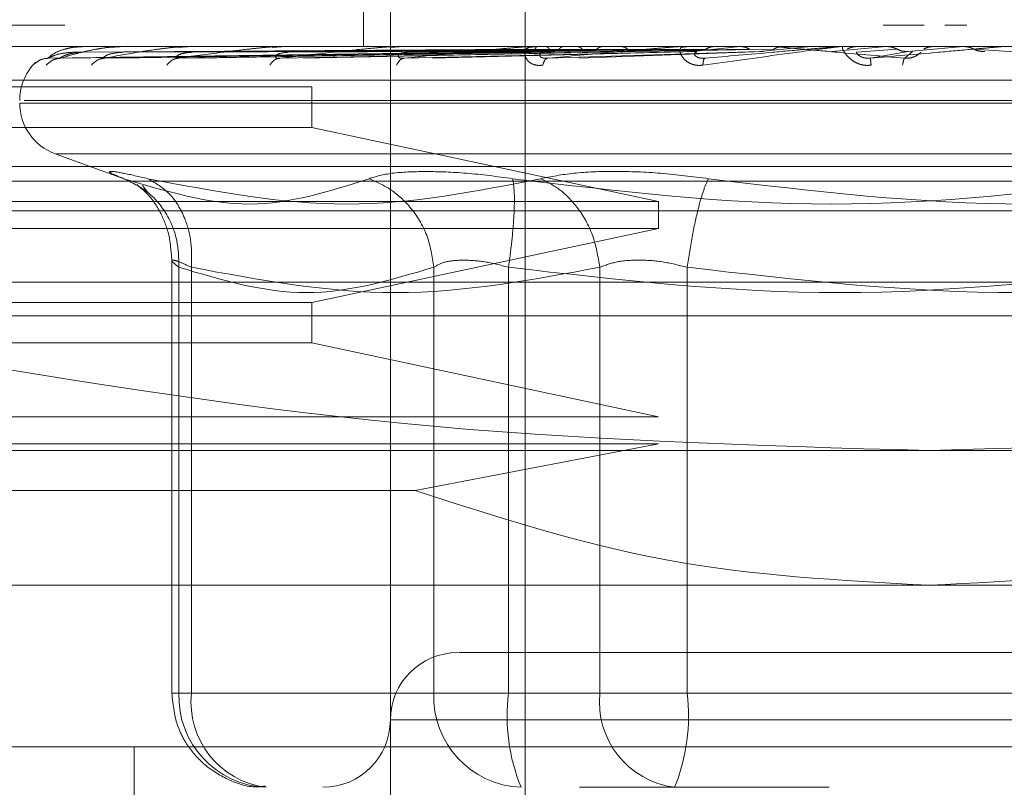
# Model space of a CAD drawing. Units: inches. Extents: x 0 to 23.4, y 0 to 16.5.
# Drawn here: x 7.3 to 7.3, y 2.3 to 2.3 of the extents above; entities that cross this region are included whole.
import ezdxf

# ---------------------------------------------------------------- set-up
doc = ezdxf.new("R2010")
doc.units = ezdxf.units.IN
doc.header["$MEASUREMENT"] = 0
doc.linetypes.add('HIDDEN', pattern=[0.07500000000000001, 0.05, -0.025])

msp = doc.modelspace()

# ---------------------------------------------------------------- linework, layer by layer
at = {"color": 7, "linetype": 'HIDDEN', "lineweight": 0}
for p, q in [((7.3201848419, 2.2992020908), (7.3201848419, 2.3516955291)), ((7.3193099512, 2.3407593961), (7.3193099512, 2.3341977163)), ((7.3245592951, 2.3382023972), (7.3245592951, 2.3339708722)), ((7.4485312986, 2.3348933418), (7.2263090763, 2.3348933418)), ((7.2263090763, 2.3348933418), (7.3096255972, 2.3348933418)), ((7.3361822307, 2.3348933418), (7.3375093633, 2.3348933418)), ((7.3381788138, 2.3348933418), (7.3388915898, 2.3348933418)), ((7.3026870291, 2.3341977163), (7.3726782802, 2.3341977163)), ((7.310180568, 2.3341852792), (7.3098538354, 2.3341688226)), ((7.3101459206, 2.3341952194), (7.310609878, 2.3341952194)), ((7.3114161479, 2.3341852792), (7.311083549, 2.3341688226)), ((7.3113345899, 2.3341952194), (7.3127730795, 2.3341952194)), ((7.3136010677, 2.3341852792), (7.3132746235, 2.3341688226)), ((7.313475547, 2.3341952194), (7.3158089084, 2.3341952194)), ((7.3166563588, 2.3341852792), (7.3163478679, 2.3341688226)), ((7.316491412, 2.3341952194), (7.3196076418, 2.3341952194)), ((7.3186418905, 2.3341977163), (7.3186936049, 2.3341977163)), ((7.3204715951, 2.3341852792), (7.3201922071, 2.3341688226)), ((7.3202731837, 2.3341952194), (7.3240319836, 2.3341952194)), ((7.3249088839, 2.3341852792), (7.3246686967, 2.3341688226)), ((7.324684179, 2.3341952194), (7.3315283404, 2.3341952194)), ((7.3274444904, 2.3341952194), (7.3276613161, 2.3341952194)), ((7.3289220265, 2.3341952194), (7.3276420856, 2.3341952194)), ((7.3295649732, 2.3341952194), (7.3338331329, 2.3341952194)), ((7.32980785, 2.3341852792), (7.3296155445, 2.3341688226)), ((7.3300148602, 2.3340396549), (7.3315283404, 2.3341952194)), ((7.3321687753, 2.3340396549), (7.3338331329, 2.3341952194)), ((7.3345219765, 2.3340396549), (7.3362770571, 2.3341952194)), ((7.3347391614, 2.3341952194), (7.3362770571, 2.3341952194)), ((7.3369894128, 2.3340396549), (7.3387717833, 2.3341952194)), ((7.3378416088, 2.3341952194), (7.3379872401, 2.3341952194)), ((7.3400197352, 2.3341952194), (7.3387717833, 2.3341952194)), ((7.324560428, 2.3340396549), (7.3090751854, 2.3338177524)), ((7.3247845169, 2.3340396549), (7.3094865084, 2.3338177524)), ((7.3248106106, 2.3340396549), (7.3096978109, 2.3338177524)), ((7.3099223129, 2.3340125833), (7.324566456, 2.3341174187)), ((7.3102268326, 2.3340125833), (7.3247202493, 2.3341174187)), ((7.3106211243, 2.3340125833), (7.3248867162, 2.3341174187)), ((7.3254747781, 2.3340396549), (7.3109169136, 2.3338177524)), ((7.3255260224, 2.3340396549), (7.3113318816, 2.3338177524)), ((7.3115236773, 2.3340125833), (7.3253425377, 2.3341174187)), ((7.3122980098, 2.3340125833), (7.3256694551, 2.3341174187)), ((7.313176887, 2.3337930645), (7.3132513722, 2.3338184628)), ((7.3266062638, 2.3340396549), (7.3133147024, 2.3338177524)), ((7.3137659756, 2.3340125833), (7.3264108301, 2.3341174187)), ((7.3266808065, 2.3340396549), (7.3139183378, 2.3338177524)), ((7.3148923626, 2.3340125833), (7.3268863823, 2.3341174187)), ((7.3164851526, 2.3337962526), (7.3165123395, 2.3338183431)), ((7.328138079, 2.3340396549), (7.3165932125, 2.3338177524)), ((7.316872685, 2.3340125833), (7.3278865156, 2.3341174187)), ((7.3282332261, 2.3340396549), (7.3173636984, 2.3338177524)), ((7.3183104159, 2.3340125833), (7.3284935148, 2.3341174187)), ((7.3300148602, 2.3340396549), (7.32063395, 2.3338177524)), ((7.3207315208, 2.3340125833), (7.3297162591, 2.3341174187)), ((7.3301271727, 2.3340396549), (7.3215434389, 2.3338177524)), ((7.3224286324, 2.3340125833), (7.3304327669, 2.3341174187)), ((7.3245592951, 2.2904531844), (7.3245592951, 2.3339708722)), ((7.3252395317, 2.3337998854), (7.3251870595, 2.3338179172)), ((7.3252030149, 2.3340125833), (7.3318339288, 2.3341174187)), ((7.3321687753, 2.3340396549), (7.3252908721, 2.3338177524)), ((7.3322941941, 2.3340396549), (7.3263064928, 2.3338177524)), ((7.327098169, 2.3340125833), (7.3326340487, 2.3341174187)), ((7.3303719638, 2.3338011648), (7.3302903372, 2.3338173827)), ((7.3353212296, 2.3340125833), (7.3366192547, 2.3341174187)), ((7.3369894128, 2.3340396549), (7.3357638296, 2.3338177524)), ((7.3371271351, 2.3340396549), (7.3368790833, 2.3338177524)), ((7.3406022516, 2.3340125833), (7.3391139567, 2.3341174187)), ((7.3205544301, 2.3337983333), (7.3205439553, 2.3338119778)), ((7.2939381227, 2.333104103), (7.3814271866, 2.333104103)), ((7.2939381227, 2.3328853803), (7.3176363918, 2.3328853803)), ((7.3176363918, 2.3315730444), (7.3176363918, 2.3328853803)), ((7.3670631444, 2.3323608091), (7.3081591181, 2.3323608091)), ((7.3083021649, 2.332447935), (7.3672061912, 2.332447935)), ((7.3176363918, 2.3315730444), (7.2939381227, 2.3315730444)), ((7.3176363918, 2.3315730444), (7.3288901125, 2.3291670951)), ((7.3093064164, 2.3307165525), (7.3117462657, 2.32982852)), ((7.366020081, 2.3307165525), (7.3093452283, 2.3307165525)), ((7.5796539127, 2.330302267), (3.8581316905, 2.330302267)), ((7.2906572828, 2.3298232631), (7.3847080265, 2.3298232631)), ((7.3121432827, 2.3296899209), (7.3123150695, 2.3294590235)), ((7.2939381227, 2.3291670951), (7.3288901125, 2.3291670951)), ((7.3288901125, 2.3282922045), (7.3288901125, 2.3291670951)), ((3.8703150238, 2.3288578226), (7.5674705794, 2.3288578226)), ((7.3288901125, 2.3282922045), (7.2939381227, 2.3282922045)), ((7.3288901125, 2.3282922045), (7.3176363918, 2.3258862552)), ((7.313091871, 2.3272804665), (7.313091871, 2.313200341)), ((7.313322667, 2.313200341), (7.313322667, 2.3270286223)), ((7.3137283096, 2.313200341), (7.3137283096, 2.3270286223)), ((7.321595196, 2.313200341), (7.321595196, 2.3270286223)), ((7.3240208747, 2.313200341), (7.3240208747, 2.3270286223)), ((7.3269844469, 2.3270286223), (7.3269844469, 2.313200341)), ((7.3298157682, 2.3270286223), (7.3298157682, 2.313200341)), ((7.2939381227, 2.3265424232), (7.3376826546, 2.3265424232)), ((7.3376826546, 2.3265424232), (7.3814271866, 2.3265424232)), ((7.2939381227, 2.3258862552), (7.3176363918, 2.3258862552)), ((7.3176363918, 2.3245739193), (7.3176363918, 2.3258862552)), ((7.3814271866, 2.3254488099), (7.2939381227, 2.3254488099)), ((7.3176363918, 2.3245739193), (7.2939381227, 2.3245739193)), ((7.3176363918, 2.3245739193), (7.3288901125, 2.32216797)), ((7.2939381227, 2.32216797), (7.3288901125, 2.32216797)), ((7.2865394221, 2.3210743567), (7.3376826546, 2.3210743567)), ((7.3288901125, 2.3212930794), (7.2939381227, 2.3212930794)), ((7.3288901125, 2.3212930794), (7.3209854906, 2.3197782224)), ((7.3376826546, 2.3210743567), (7.3888258871, 2.3210743567)), ((7.2939381227, 2.3197782224), (7.3209854906, 2.3197782224)), ((7.2939381227, 2.3166999035), (7.3376826546, 2.3166999035)), ((7.3376826546, 2.3166999035), (7.3814271866, 2.3166999035)), ((7.3137283096, 2.313200341), (7.3130918769, 2.313200341)), ((7.321595196, 2.313200341), (7.313322667, 2.313200341)), ((7.3137283096, 2.313200341), (7.3269844469, 2.313200341)), ((7.3225576553, 2.313200341), (7.321595196, 2.313200341)), ((7.3240208747, 2.313200341), (7.3225576553, 2.313200341)), ((7.3455495411, 2.313200341), (7.3240208747, 2.313200341)), ((7.3269844469, 2.313200341), (7.3298157682, 2.313200341)), ((7.3298157682, 2.313200341), (7.3513444346, 2.313200341)), ((7.3550262565, 2.3123254503), (7.3201872929, 2.3123254503)), ((7.3031244744, 2.3114505597), (7.3376826546, 2.3114505597)), ((7.3118733808, 2.3114505597), (7.3118733808, 2.2904531844)), ((7.3376826546, 2.3114505597), (7.3722408349, 2.3114505597))]:
    msp.add_line(p, q, dxfattribs=at)
for centre, radius, start, end in [((7.3099484649, 2.3341933182), 4.4610638621e-06, 25.2246380889, 80.3608147001), ((7.3101538161, 2.3341840051), 1.3714912527e-05, 91.3354130644, 125.1477891952), ((7.3113528786, 2.3341294935), 6.82228879938e-05, 90.1024449642, 105.5495474419), ((7.3135037143, 2.334037593), 0.0001601233137011, 90.0238070494, 100.1316365622), ((7.31652847, 2.3339214696), 0.0002762467044658, 90.0080227997, 97.7093729354), ((7.3203178052, 2.3337977596), 0.0003999566665088, 90.00310177, 96.405595152), ((7.3247347582, 2.3336841863), 0.0005135299916503, 90.0011861711, 95.6524006487), ((7.3296196864, 2.3335970206), 0.0006006956945137, 90.0003645166, 95.2259229071), ((7.3347960349, 2.3335487502), 0.0006489660558732, 90.0000421386, 95.0276850058), ((7.3379300541, 2.3335416129), 0.0006561033977977, 84.9997537715, 89.9999996295), ((7.3400767166, 2.3335462906), 0.0006514256636448, 90.0000275888, 95.0181783538), ((7.3099048769, 2.332447935), 0.0017497812773408, 140.0450992042, 180), ((7.3099048769, 2.332447935), 0.0017497812773411, 134.9207372175, 140.0450992042), ((7.3099048769, 2.3323608091), 0.0017497812773409, 180, 250), ((7.3223720685, 2.3123254503), 0.0021872265966758, 90, 180), ((7.3162740896, 2.3130892918), 0.0029535109957283, 177.8452264155, 267.6694861293), ((7.316513954, 2.3129151915), 0.0028002009057572, 174.1553364512, 262.6141915287), ((7.3245466186, 2.3130892918), 0.0029535109957284, 177.8452264155, 267.6694861293), ((7.3301039396, 2.3124482457), 0.0061293821321631, 172.9518574323, 202.1403581027), ((7.3297700914, 2.3129151915), 0.0028002009057579, 174.1553364512, 262.6141915287), ((7.3237327033, 2.3124482457), 0.0061293821321707, 337.8596418973, 7.0481425677), ((7.3179976153, 2.3123254503), 0.0021872265966758, 270, 0)]:
    msp.add_arc(centre, radius, start, end, dxfattribs=at)
for points, knots in [([(7.309075185432477, 2.333817752440823), (7.309140744675551, 2.333882444202445), (7.309239084440233, 2.33397948273304), (7.309538020809769, 2.334092619535437), (7.309766559771604, 2.334150364429108), (7.309920327469126, 2.334179309652417), (7.310044748120475, 2.334191601226935), (7.31010508803188, 2.334194733375214), (7.310132816147189, 2.334195063406009), (7.310145920611209, 2.334195219380427)], [0, 0, 0, 0, 0.4993964359863457, 0.7491015102648505, 0.8740772847327136, 0.956254424061846, 0.9815316571685141, 0.9912717567917102, 1, 1, 1, 1]), ([(7.30948650842945, 2.333817752440823), (7.309690407075099, 2.333882444202445), (7.309996257842924, 2.33397948273304), (7.310529139062557, 2.334092619535437), (7.310873789139258, 2.334150364429107), (7.311084058397431, 2.334179309652418), (7.311229908552771, 2.334191601226934), (7.311294467404416, 2.334194733375215), (7.311321713356347, 2.334195063406009), (7.311334589947229, 2.334195219380427)], [0, 0, 0, 0, 0.4993964359863858, 0.7491015102649345, 0.8740772847327947, 0.956254424061996, 0.9815316571686709, 0.9912717567917932, 1, 1, 1, 1]), ([(7.31091691361455, 2.333817752440823), (7.311251782234465, 2.333882444202445), (7.311754089761799, 2.33397948273304), (7.312501656115843, 2.334092619535437), (7.312949960755661, 2.334150364429107), (7.313209131895644, 2.334179309652418), (7.313371140150352, 2.334191601226934), (7.313437584617132, 2.334194733375214), (7.313463363665994, 2.334195063406009), (7.313475546990192, 2.334195219380427)], [0, 0, 0, 0, 0.4993964359863879, 0.7491015102649177, 0.8740772847328151, 0.9562544240620386, 0.9815316571686536, 0.991271756791848, 1, 1, 1, 1]), ([(7.3133147024175, 2.333817752440823), (7.313768437987269, 2.333882444202445), (7.314449047571324, 2.33397948273304), (7.315384280063977, 2.334092619535438), (7.315920036369186, 2.334150364429108), (7.316218742270713, 2.334179309652418), (7.316391053224355, 2.334191601226934), (7.316456981830121, 2.334194733375215), (7.316480362253921, 2.334195063406009), (7.316491411974358, 2.334195219380427)], [0, 0, 0, 0, 0.4993964359863641, 0.7491015102648901, 0.8740772847327432, 0.9562544240619547, 0.9815316571686077, 0.9912717567918088, 1, 1, 1, 1]), ([(7.316593212503588, 2.333817752440823), (7.317149415837521, 2.333882444202445), (7.317983728474617, 2.33397948273304), (7.31907282536687, 2.334092619535436), (7.319676669708701, 2.334150364429108), (7.320004114362217, 2.334179309652417), (7.320180500247982, 2.334191601226935), (7.320243530161146, 2.334194733375214), (7.320263666930449, 2.334195063406009), (7.320273183681438, 2.334195219380428)], [0, 0, 0, 0, 0.4993964359863656, 0.7491015102649117, 0.8740772847327573, 0.9562544240619976, 0.9815316571686634, 0.9912717567918151, 1, 1, 1, 1]), ([(7.320633949976225, 2.333817752440823), (7.321272518436661, 2.333882444202445), (7.322230379894313, 2.33397948273304), (7.323433978386868, 2.334092619535437), (7.324084086257502, 2.334150364429108), (7.324428434960088, 2.334179309652417), (7.32460252073249, 2.334191601226935), (7.324660373887766, 2.334194733375214), (7.324676539207265, 2.334195063406009), (7.32468417902863, 2.334195219380428)], [0, 0, 0, 0, 0.4993964359863527, 0.7491015102648797, 0.8740772847327758, 0.956254424061997, 0.9815316571686677, 0.9912717567918023, 1, 1, 1, 1]), ([(7.325131695610961, 2.333593769194322), (7.325091712751334, 2.333589645885489), (7.325012553085676, 2.333581482393638), (7.324863221150092, 2.333597801307067), (7.324712443274422, 2.333664966924706), (7.32459579561794, 2.333787477559178), (7.324534231679002, 2.333956949943273), (7.324576100510938, 2.334149533231491), (7.324721081282932, 2.334181077842084), (7.324797552543576, 2.33419771629769)], [0, 0, 0, 0, 0.0622261043647701, 0.1231977317919764, 0.250481167092328, 0.3695866805208408, 0.5010903155126194, 0.7368461210712223, 0.9999999999999999, 0.9999999999999999, 0.9999999999999999, 0.9999999999999999]), ([(7.324886716265703, 2.334117418754948), (7.324897041526147, 2.334139916082849), (7.3249177025107, 2.334184933537544), (7.32494276283376, 2.334193352730132), (7.324955299341134, 2.334197564458357)], [0, 0, 0, 0, 0.4997467771902873, 1, 1, 1, 1]), ([(7.325342537651628, 2.334117418754948), (7.325326083802388, 2.334139916082848), (7.325293159429486, 2.334184933537566), (7.325259073094549, 2.334193352730138), (7.325242021295632, 2.334197564458357)], [0, 0, 0, 0, 0.4997467769267637, 1, 1, 1, 1]), ([(7.325290872055112, 2.333817752440823), (7.325988726114116, 2.333882444202445), (7.327035516783562, 2.33397948273304), (7.328310115690952, 2.334092619535436), (7.328982990498107, 2.334150364429108), (7.329331797590454, 2.334179309652417), (7.329497291336105, 2.334191601226935), (7.329547876769729, 2.334194733375214), (7.329559486382658, 2.334195063406009), (7.329564973151349, 2.334195219380428)], [0, 0, 0, 0, 0.4993964359863556, 0.7491015102648629, 0.8740772847327362, 0.9562544240619769, 0.9815316571686281, 0.9912717567917702, 1, 1, 1, 1]), ([(7.325669455119517, 2.334117418754948), (7.325688394046495, 2.334139916082858), (7.325726291093251, 2.334184933537577), (7.325770210241606, 2.334193352730143), (7.325792180937115, 2.334197564458357)], [0, 0, 0, 0, 0.499746777132088, 1, 1, 1, 1]), ([(7.326410830026781, 2.334117418754948), (7.32638621382324, 2.334139916082858), (7.326336956469964, 2.334184933537593), (7.326284675989596, 2.334193352730147), (7.326258522510789, 2.334197564458357)], [0, 0, 0, 0, 0.4997467769450781, 1, 1, 1, 1]), ([(7.326886382303821, 2.334117418754948), (7.326913250395164, 2.334139916082848), (7.326967013806116, 2.334184933537559), (7.327028204427309, 2.334193352730136), (7.327058815232779, 2.334197564458357)], [0, 0, 0, 0, 0.4997467770016886, 1, 1, 1, 1]), ([(7.327886515511643, 2.334117418754948), (7.327854626647517, 2.334139916082858), (7.327790816602948, 2.334184933537573), (7.327722231529929, 2.334193352730142), (7.327687921626114, 2.334197564458357)], [0, 0, 0, 0, 0.4997467771863547, 1, 1, 1, 1]), ([(7.330327191085224, 2.333593769194323), (7.330285045516071, 2.333589645885489), (7.330201604031543, 2.333581482393638), (7.330038293738791, 2.333597801307065), (7.329863636364617, 2.333664966924715), (7.329710814953599, 2.333787477559185), (7.329596426971612, 2.333956949943289), (7.329561053331704, 2.334149533231498), (7.329643898266828, 2.334181077842088), (7.329687595486392, 2.334197716297691)], [0, 0, 0, 0, 0.0622261043720598, 0.1231977318016172, 0.2504811670929546, 0.3695866805411174, 0.5010903155132492, 0.7368461210971835, 1, 1, 1, 1]), ([(7.334796034451507, 2.334197716297691), (7.334792612255669, 2.334197527651571), (7.334785556881736, 2.334197138729085), (7.334745264095443, 2.334192836524862), (7.334600877501993, 2.334175416477117), (7.333983305339654, 2.334094784027082), (7.332509741397102, 2.333893371159908), (7.331180787786418, 2.333710943697977), (7.330327191085224, 2.333593769194322)], [0, 0, 0, 0, 0.0122380921924395, 0.0252306766406212, 0.055584083649745, 0.142744681447207, 0.4493785892035526, 1, 1, 1, 1]), ([(7.330395665442826, 2.333817752440823), (7.331127582836466, 2.333882444202445), (7.332225468975524, 2.33397948273304), (7.3335250009723, 2.334092619535437), (7.334196323267289, 2.334150364429109), (7.334536981952273, 2.334179309652417), (7.334687902296012, 2.334191601226935), (7.334729391718614, 2.334194733375215), (7.334736026023315, 2.334195063406009), (7.334739161433214, 2.334195219380428)], [0, 0, 0, 0, 0.4993964359864043, 0.7491015102649741, 0.8740772847328852, 0.956254424062204, 0.9815316571687972, 0.9912717567918775, 1, 1, 1, 1]), ([(7.330684346199992, 2.334197567245314), (7.330640073594662, 2.334193372386192), (7.330551517393151, 2.334184981626557), (7.330472360439905, 2.334139945954887), (7.330432777051135, 2.334117425324329)], [0, 0, 0, 0, 0.4999379442176385, 1, 1, 1, 1]), ([(7.331833928759056, 2.334117418754948), (7.331791173410582, 2.334139916082848), (7.331705619385122, 2.334184933537569), (7.331612361355111, 2.334193352730139), (7.331565708725018, 2.334197564458357)], [0, 0, 0, 0, 0.4997467769007108, 1, 1, 1, 1]), ([(7.332912206811429, 2.334197567245314), (7.332863383051782, 2.334193372386201), (7.332765723411868, 2.334184981626589), (7.332677951460027, 2.334139945954887), (7.332634060037383, 2.334117425324329)], [0, 0, 0, 0, 0.4999379445939099, 1, 1, 1, 1]), ([(7.336879083276552, 2.333817752440823), (7.336145794818647, 2.333882444202445), (7.335045852064365, 2.33397948273304), (7.333796803380808, 2.334092619535437), (7.333173045578131, 2.334150364429108), (7.332867480716241, 2.334179309652416), (7.332748428774773, 2.334191601226935), (7.332723277076196, 2.334194733375214), (7.332724496574479, 2.334195063406009), (7.332725072916261, 2.334195219380428)], [0, 0, 0, 0, 0.4993964359864101, 0.7491015102649498, 0.874077284732798, 0.9562544240620705, 0.9815316571687068, 0.9912717567918388, 1, 1, 1, 1]), ([(7.335788532176563, 2.333593769194322), (7.335745747148571, 2.333589645885488), (7.335661039637837, 2.333581482393637), (7.335489653447399, 2.333597801307066), (7.335297429147289, 2.333664966924708), (7.335113957345703, 2.333787477559183), (7.334950879600362, 2.333956949943276), (7.334839541984098, 2.334149533231493), (7.334857256850551, 2.334181077842086), (7.334866600697676, 2.334197716297691)], [0, 0, 0, 0, 0.0622261043691908, 0.1231977317977071, 0.2504811670929656, 0.369586680528042, 0.5010903155126952, 0.7368461210764834, 0.9999999999999999, 0.9999999999999999, 0.9999999999999999, 0.9999999999999999]), ([(7.335312483836404, 2.334197567245314), (7.335260873540391, 2.334193372386193), (7.335157640135926, 2.334184981626562), (7.3350644254925, 2.334139945954886), (7.335017812386289, 2.334117425324329)], [0, 0, 0, 0, 0.4999379443171957, 1, 1, 1, 1]), ([(7.335763829605925, 2.333817752440823), (7.336503356932601, 2.333882444202445), (7.337612658075694, 2.33397948273304), (7.338890154689595, 2.334092619535437), (7.33953566113556, 2.334150364429108), (7.339855859120729, 2.334179309652418), (7.339986751408119, 2.334191601226935), (7.340017645283863, 2.334194733375214), (7.340019064499278, 2.334195063406009), (7.340019735228505, 2.334195219380428)], [0, 0, 0, 0, 0.4993964359863815, 0.749101510264929, 0.8740772847327936, 0.9562544240620016, 0.9815316571686653, 0.9912717567918027, 1, 1, 1, 1]), ([(7.336619254653566, 2.334117418754948), (7.336571758128717, 2.334139916082838), (7.336476716945731, 2.334184933537557), (7.336372146489633, 2.334193352730134), (7.336319834781906, 2.334197564458357)], [0, 0, 0, 0, 0.4997467766929809, 1, 1, 1, 1]), ([(7.337798425009376, 2.334197567245314), (7.337745893507539, 2.334193372386193), (7.337640817462725, 2.334184981626563), (7.337545529147803, 2.334139945954887), (7.337497879077158, 2.334117425324329)], [0, 0, 0, 0, 0.4999379442765631, 1, 1, 1, 1]), ([(7.339113956631077, 2.334117418754948), (7.339066636658756, 2.334139916082828), (7.338971948759704, 2.334184933537547), (7.338867321945648, 2.334193352730129), (7.338814982044647, 2.334197564458357)], [0, 0, 0, 0, 0.4997467764525985, 1, 1, 1, 1]), ([(7.308586929497323, 2.333593769194322), (7.308665731904037, 2.33366359811155), (7.308806658467484, 2.333788476903257), (7.308993028564254, 2.333808795476363), (7.309075185432476, 2.333817752440823)], [0, 0, 0, 0, 0.5591735495865895, 1, 1, 1, 1]), ([(7.30901615790799, 2.333593769194322), (7.309091513439157, 2.33366359811155), (7.309226275770499, 2.333788476903257), (7.309406889236385, 2.333808795476363), (7.30948650842945, 2.333817752440823)], [0, 0, 0, 0, 0.5591735495867257, 1, 1, 1, 1]), ([(7.309075185432476, 2.333817752440823), (7.309072746642928, 2.333816328926662), (7.309067832936444, 2.333813460810891), (7.309097850730683, 2.33382936745206), (7.309157776959053, 2.333859273647739), (7.309296041098867, 2.33391665082161), (7.309559835780483, 2.333992591464522), (7.309794003681146, 2.334005506636326), (7.309922312914164, 2.334012583335496)], [0, 0, 0, 0, 0.0874884560711472, 0.1762729360607291, 0.2726762683571815, 0.3835708900315075, 0.6622357458636994, 1, 1, 1, 1]), ([(7.309256761465832, 2.333770645717002), (7.309286410602846, 2.333782193448313), (7.309345329949775, 2.333805141326595), (7.309425765835205, 2.333814163887584), (7.309465725124877, 2.333818646154749)], [0, 0, 0, 0, 0.5032156423871693, 1, 1, 1, 1]), ([(7.30948650842945, 2.333817752440823), (7.309477804459328, 2.333816328926662), (7.309460267581464, 2.333813460810891), (7.30947072476915, 2.333829367452059), (7.30951217999259, 2.333859273647739), (7.309626870405921, 2.333916650821611), (7.309871153460828, 2.333992591464522), (7.310100929741845, 2.334005506636326), (7.310226832644418, 2.334012583335496)], [0, 0, 0, 0, 0.0874884560710399, 0.1762729360605503, 0.2726762683570504, 0.3835708900310695, 0.6622357458640374, 1, 1, 1, 1]), ([(7.310481468200116, 2.333593769194322), (7.310550653310504, 2.33366359811155), (7.310674380747963, 2.333788476903257), (7.310842709741727, 2.333808795476363), (7.310916913614548, 2.333817752440823)], [0, 0, 0, 0, 0.5591735495869271, 1, 1, 1, 1]), ([(7.310744217416365, 2.333787076466593), (7.310760814876179, 2.333794060587266), (7.310793817743019, 2.333807948013849), (7.310847307154448, 2.333815036429298), (7.310873896225342, 2.3338185600123)], [0, 0, 0, 0, 0.5029096379148279, 1, 1, 1, 1]), ([(7.310916913614548, 2.333817752440823), (7.310902259048012, 2.333816328926662), (7.310872732827224, 2.333813460810891), (7.31086325145835, 2.333829367452059), (7.310884737377073, 2.333859273647739), (7.310971708853563, 2.33391665082161), (7.311187651255683, 2.333992591464522), (7.31140473120358, 2.334005506636326), (7.311523677316772, 2.334012583335497)], [0, 0, 0, 0, 0.0874884560710931, 0.1762729360606556, 0.2726762683573261, 0.3835708900316493, 0.6622357458639896, 1, 1, 1, 1]), ([(7.312929900241915, 2.333593769194322), (7.312990414401371, 2.33366359811155), (7.313098635112991, 2.333788476903257), (7.313248595786219, 2.333808795476363), (7.3133147024175, 2.333817752440823)], [0, 0, 0, 0, 0.559173549586559, 1, 1, 1, 1]), ([(7.3133147024175, 2.333817752440823), (7.313294626908764, 2.333816328926662), (7.313254178499603, 2.333813460810891), (7.313225101255546, 2.33382936745206), (7.313225841312465, 2.333859273647739), (7.313281950476352, 2.333916650821611), (7.313461747504639, 2.333992591464521), (7.313658285284504, 2.334005506636326), (7.313765975585873, 2.334012583335497)], [0, 0, 0, 0, 0.0874884560712289, 0.17627293606067, 0.2726762683570313, 0.3835708900311845, 0.6622357458637714, 1, 1, 1, 1]), ([(7.316272961320066, 2.333593769194322), (7.316322617389201, 2.33366359811155), (7.316411419996498, 2.333788476903258), (7.316537592379742, 2.333808795476363), (7.316593212503588, 2.333817752440823)], [0, 0, 0, 0, 0.5591735495867062, 1, 1, 1, 1]), ([(7.316593212503588, 2.333817752440823), (7.316568441633843, 2.333816328926662), (7.316518532947205, 2.333813460810891), (7.316470910755321, 2.33382936745206), (7.316450878202854, 2.333859273647739), (7.316474097122763, 2.33391665082161), (7.31661125044416, 2.333992591464523), (7.316780142668552, 2.334005506636326), (7.316872684950024, 2.334012583335496)], [0, 0, 0, 0, 0.0874884560713347, 0.1762729360608098, 0.2726762683573793, 0.3835708900317914, 0.6622357458641036, 1, 1, 1, 1]), ([(7.320389824496947, 2.333593769194322), (7.320426827776045, 2.33366359811155), (7.320493002721417, 2.333788476903258), (7.320590826616007, 2.333808795476363), (7.320633949976225, 2.333817752440823)], [0, 0, 0, 0, 0.5591735495867697, 1, 1, 1, 1]), ([(7.320633949976225, 2.333817752440823), (7.320605379029246, 2.333816328926662), (7.3205478138951, 2.333813460810891), (7.320483367945483, 2.333829367452059), (7.320443286812271, 2.333859273647739), (7.320432776295939, 2.333916650821611), (7.320522328832061, 2.333992591464522), (7.320657471295949, 2.334005506636326), (7.320731520838352, 2.334012583335496)], [0, 0, 0, 0, 0.0874884560710206, 0.1762729360605262, 0.2726762683570097, 0.3835708900312394, 0.6622357458635938, 1, 1, 1, 1]), ([(7.325290872055112, 2.333817752440823), (7.325259533659363, 2.333816328926662), (7.325196392631642, 2.333813460810891), (7.325117452168824, 2.33382936745206), (7.325058771091451, 2.333859273647739), (7.325014911016324, 2.333916650821611), (7.325053626105187, 2.333992591464522), (7.325150134407815, 2.334005506636326), (7.325203014867755, 2.334012583335496)], [0, 0, 0, 0, 0.0874884560711903, 0.1762729360607658, 0.2726762683570667, 0.3835708900314552, 0.662235745863872, 1, 1, 1, 1]), ([(7.325131695610961, 2.333593769194322), (7.325154708705103, 2.33366359811155), (7.325195864253607, 2.333788476903257), (7.325261804049117, 2.333808795476363), (7.325290872055112, 2.333817752440823)], [0, 0, 0, 0, 0.559173549586788, 1, 1, 1, 1]), ([(7.329716258999436, 2.334117418782018), (7.329763409654289, 2.334090468608407), (7.329857708327605, 2.33403656976808), (7.329962477177345, 2.334038626563179), (7.330014860137657, 2.334039654931977)], [0, 0, 0, 0, 0.500013978928174, 1, 1, 1, 1]), ([(7.330395665442825, 2.333817752440823), (7.330362692249581, 2.333816328926662), (7.330296257409539, 2.33381346081089), (7.330205675547524, 2.33382936745206), (7.330130515413017, 2.333859273647739), (7.330054890996487, 2.333916650821611), (7.33004136937391, 2.333992591464522), (7.330095755453771, 2.334005506636326), (7.330125555593645, 2.334012583335496)], [0, 0, 0, 0, 0.0874884560707429, 0.1762729360605107, 0.2726762683569036, 0.3835708900313057, 0.6622357458638419, 1, 1, 1, 1]), ([(7.330327191085224, 2.333593769194322), (7.33033538224123, 2.33366359811155), (7.330350030924113, 2.333788476903257), (7.330381703384525, 2.333808795476363), (7.330395665442825, 2.333817752440823)], [0, 0, 0, 0, 0.5591735495866865, 1, 1, 1, 1]), ([(7.335763829605925, 2.333817752440823), (7.335730413352298, 2.333816328926662), (7.335663085828148, 2.33381346081089), (7.335564136431438, 2.33382936745206), (7.335475213722887, 2.333859273647739), (7.335370558228406, 2.333916650821611), (7.335305288601058, 2.333992591464521), (7.335315586803524, 2.334005506636326), (7.335321229568636, 2.334012583335497)], [0, 0, 0, 0, 0.087488456071177, 0.1762729360608594, 0.2726762683572003, 0.3835708900314945, 0.6622357458639432, 1, 1, 1, 1]), ([(7.335788532176563, 2.333593769194322), (7.335781605344712, 2.33366359811155), (7.335769217720411, 2.333788476903258), (7.335765478120486, 2.333808795476363), (7.335763829605925, 2.333817752440823)], [0, 0, 0, 0, 0.5591735495868441, 1, 1, 1, 1]), ([(7.33661925466826, 2.334117418782018), (7.336677994953786, 2.334090468608403), (7.33679547224048, 2.334036569768045), (7.336924767111618, 2.334038626563168), (7.336989412739813, 2.334039654931977)], [0, 0, 0, 0, 0.5000139786859593, 1, 1, 1, 1]), ([(7.3368079164003, 2.333593769194322), (7.336822342371117, 2.33366359811155), (7.336848141107178, 2.333788476903258), (7.336869616399616, 2.333808795476363), (7.336879083276552, 2.333817752440823)], [0, 0, 0, 0, 0.5591735495869394, 1, 1, 1, 1]), ([(7.336879083276552, 2.333817752440823), (7.336912267445621, 2.333816328926662), (7.336979127362634, 2.333813460810891), (7.337080933367662, 2.33382936745206), (7.33717555888572, 2.333859273647739), (7.337293372125528, 2.333916650821611), (7.337383745465545, 2.333992591464522), (7.337395731577755, 2.334005506636326), (7.337402299210894, 2.334012583335496)], [0, 0, 0, 0, 0.0874884560710686, 0.1762729360605323, 0.2726762683569189, 0.3835708900313213, 0.6622357458638872, 1, 1, 1, 1]), ([(7.339113956645802, 2.334117418782018), (7.339172428217052, 2.334090468608404), (7.339289368090197, 2.334036569768058), (7.339417726955155, 2.334038626563172), (7.339481904593333, 2.334039654931977)], [0, 0, 0, 0, 0.5000139787805225, 1, 1, 1, 1]), ([(7.311538441441435, 2.329906071304256), (7.311370520381374, 2.329973431456508), (7.311036198494255, 2.330107541932045), (7.311061716099413, 2.330158895711988), (7.311450738967094, 2.330107135959849), (7.312028333863468, 2.329973301992026), (7.312318485181312, 2.329906071304256)], [0, 0, 0, 0, 0.2514509957509818, 0.5006255402780346, 0.7491422474551909, 1, 1, 1, 1]), ([(7.321327981846888, 2.33014176323539), (7.320939216463209, 2.33013176132755), (7.320158111099036, 2.330111665546923), (7.319714989556576, 2.329974813341454), (7.319492414849885, 2.329906074098214)], [0, 0, 0, 0, 0.4977118344209923, 0.9999999999999999, 0.9999999999999999, 0.9999999999999999, 0.9999999999999999]), ([(7.324156928528624, 2.329906074106716), (7.323645932987927, 2.32997481334051), (7.322628593690009, 2.330111666049151), (7.321760195544552, 2.330131761468743), (7.321327981846888, 2.33014176323539)], [0, 0, 0, 0, 0.5022862497725915, 1, 1, 1, 1]), ([(7.325064149014724, 2.329906071304324), (7.325404017773281, 2.329973282737741), (7.326080677864725, 2.330107097022039), (7.327452378090401, 2.330159436260681), (7.328965480464849, 2.330105471776701), (7.329993351909578, 2.329972662527042), (7.330508731798224, 2.329906071304324)], [0, 0, 0, 0, 0.2510193165481692, 0.49976571665748, 0.7491800258017735, 1, 1, 1, 1]), ([(7.319492408015558, 2.329906071304324), (7.318214191817136, 2.329495856878706), (7.315643707427844, 2.328670918359997), (7.312911841507507, 2.329492855902175), (7.311538441441246, 2.329906071304324)], [0, 0, 0, 0, 0.4972666645034949, 1, 1, 1, 1]), ([(7.31153844144125, 2.329906071304336), (7.311833786118867, 2.329760290906506), (7.312424434660497, 2.329468750256201), (7.312995258290648, 2.328701012306752), (7.31330490083765, 2.327863407404876), (7.313316745145805, 2.327306875043899), (7.31332266701319, 2.327028622334301)], [0, 0, 0, 0, 0.2797722220252779, 0.5595057824005301, 0.7797635533817077, 1, 1, 1, 1]), ([(7.311952780404137, 2.329712637138155), (7.31210051284812, 2.329593399133422), (7.312389073902073, 2.329360495355554), (7.312770918707744, 2.328757814356763), (7.3130366109061, 2.328043225137483), (7.313073642126402, 2.327511890227743), (7.313091985219937, 2.327248698092348)], [0, 0, 0, 0, 0.2644302451240354, 0.5165031334554403, 0.7605040240540745, 1, 1, 1, 1]), ([(7.312318485181312, 2.329906071304256), (7.314480884749107, 2.329493894039653), (7.318798481200679, 2.328670912421651), (7.322977917144247, 2.32949480982303), (7.325064149014815, 2.329906071304256)], [0, 0, 0, 0, 0.500834108061998, 1, 1, 1, 1]), ([(7.312318485181135, 2.329906071304337), (7.312565498372161, 2.329760290906507), (7.313059490619522, 2.329468750256201), (7.313516841726791, 2.328701012306752), (7.313747547108548, 2.327863407404875), (7.313734721866751, 2.327306875043899), (7.313728309556289, 2.327028622334301)], [0, 0, 0, 0, 0.2797722220252792, 0.5595057824005163, 0.7797635533816974, 1, 1, 1, 1]), ([(7.32159519601116, 2.327028622334301), (7.321541398518918, 2.327382692104965), (7.321433810968696, 2.328090782717483), (7.320897147550971, 2.32895483548319), (7.320231074149817, 2.329579290619757), (7.319738622113764, 2.329797147924974), (7.31949240801556, 2.329906071304336)], [0, 0, 0, 0, 0.2797722220252211, 0.5595057824004811, 0.7797635533816473, 1, 1, 1, 1]), ([(7.324156947059176, 2.329906071304337), (7.324179416388653, 2.329760290906506), (7.324224351942576, 2.329468750256201), (7.324201623990176, 2.328701012306752), (7.324131965940327, 2.327863407404875), (7.32405790392161, 2.327306875043899), (7.324020874704926, 2.327028622334301)], [0, 0, 0, 0, 0.2797722220253286, 0.5595057824005291, 0.7797635533817724, 1, 1, 1, 1]), ([(7.344856577467028, 2.329906071304256), (7.341406606390195, 2.329493894039652), (7.334518155661105, 2.32867091242165), (7.327606840070514, 2.329494809823031), (7.324156947059271, 2.329906071304256)], [0, 0, 0, 0, 0.5008341080619879, 1, 1, 1, 1]), ([(7.326984446940915, 2.327028622334301), (7.326923741658447, 2.327382692104965), (7.326802339482359, 2.328090782717483), (7.326306897182164, 2.32895483548319), (7.325710475571941, 2.329579290619756), (7.325279584247302, 2.329797147924974), (7.325064149014727, 2.329906071304337)], [0, 0, 0, 0, 0.2797722220252596, 0.559505782400409, 0.7797635533816203, 0.9999999999999999, 0.9999999999999999, 0.9999999999999999, 0.9999999999999999]), ([(7.329815768177782, 2.327028622334301), (7.329871674100336, 2.327382692104965), (7.329983478219819, 2.328090782717484), (7.330177986533121, 2.32895483548319), (7.330358419726032, 2.329579290619756), (7.330458629391214, 2.329797147924974), (7.330508731798226, 2.329906071304337)], [0, 0, 0, 0, 0.2797722220252949, 0.5595057824004764, 0.7797635533816835, 1, 1, 1, 1]), ([(7.330508731798224, 2.329906071304324), (7.333933883885261, 2.329495856878706), (7.340821842261592, 2.328670918359997), (7.347733594133461, 2.329492855902175), (7.35120836220613, 2.329906071304325)], [0, 0, 0, 0, 0.4972666645035004, 1, 1, 1, 1]), ([(7.313728309556289, 2.327028622334301), (7.313581499065889, 2.327095085741832), (7.313290884397697, 2.327226651552106), (7.313087176341674, 2.327278894386935), (7.313074882107525, 2.327226651597168), (7.313239504406272, 2.327095085744176), (7.31332266701319, 2.327028622334301)], [0, 0, 0, 0, 0.252586243941521, 0.5000001517081126, 0.7474139824375129, 1, 1, 1, 1]), ([(7.32159519601116, 2.327028622334301), (7.321713782860693, 2.327097360593027), (7.321947182039021, 2.327232649228906), (7.322356370028301, 2.3272538736668), (7.322557655338304, 2.327264314265433)], [0, 0, 0, 0, 0.5080859769173645, 1, 1, 1, 1]), ([(7.322557655338304, 2.327264314265433), (7.322781475268371, 2.327253873675126), (7.323236473233351, 2.327232649258958), (7.323756603744108, 2.327097360593172), (7.324020874704926, 2.327028622334301)], [0, 0, 0, 0, 0.4919141343335999, 1, 1, 1, 1]), ([(7.329815768177782, 2.327028622334301), (7.329549457942951, 2.327095085741834), (7.32902229084256, 2.327226651552114), (7.328231682994581, 2.327278894386943), (7.32751462738478, 2.327226651597174), (7.327162388320075, 2.327095085744178), (7.326984446940915, 2.327028622334301)], [0, 0, 0, 0, 0.252586243935537, 0.5000001516998445, 0.7474139824311526, 1, 1, 1, 1]), ([(7.337682654632652, 2.321074356717638), (7.331987572964256, 2.321238472120171), (7.320546626264825, 2.321568166351487), (7.30925702348029, 2.323452958284772), (7.303587166294682, 2.32439953730002)], [0, 0, 0, 0, 0.4977806310976111, 1, 1, 1, 1]), ([(7.371778142970623, 2.324399537300021), (7.366154870144057, 2.323459917947238), (7.354865713941597, 2.321573559242696), (7.343424735601301, 2.321241175749516), (7.337682654632652, 2.321074356717638)], [0, 0, 0, 0, 0.4981127664209348, 1, 1, 1, 1]), ([(7.320985490580298, 2.319778222438126), (7.323663139016477, 2.318913900174844), (7.329093939838232, 2.31716088361215), (7.334793336961077, 2.31685498119842), (7.337682654632652, 2.316699903524287)], [0, 0, 0, 0, 0.4930485436796675, 1, 1, 1, 1]), ([(7.337682654632652, 2.316699903524287), (7.340486933469325, 2.316846000311898), (7.346186050075303, 2.317142911809236), (7.351619781825545, 2.318890529019098), (7.354379818685007, 2.319778222438126)], [0, 0, 0, 0, 0.4920550026528843, 0.9999999999999999, 0.9999999999999999, 0.9999999999999999, 0.9999999999999999]), ([(7.347026964181256, 2.314512676927611), (7.345376390391677, 2.314512676927612), (7.342828093057612, 2.314512676927612), (7.338837343761954, 2.314512676927611), (7.335703159291787, 2.314512676927611), (7.332637955134258, 2.314512676927611), (7.329000908081825, 2.314512676927612), (7.325242947021301, 2.314512676927611), (7.323069484762519, 2.314512676927611), (7.322350446449099, 2.314512676927612), (7.322424325452335, 2.314512676927612), (7.322444237967972, 2.314512676927611)], [0, 0, 0, 0, 0.1688924277392297, 0.2607506105265216, 0.3526777806852899, 0.4445359945260616, 0.5364631957612755, 0.7053556235005103, 0.8742480512397379, 0.9661062340270657, 1, 1, 1, 1]), ([(7.31309187101471, 2.313200340969606), (7.313134138786288, 2.312806884097667), (7.313194746395812, 2.312242707667995), (7.313586439464272, 2.311489429266072), (7.314075056011607, 2.310888094743436), (7.314867250994092, 2.310379588598391), (7.315604972308342, 2.310112678100146), (7.316040210999214, 2.310165618152053), (7.316131582587136, 2.31017673209185)], [0, 0, 0, 0, 0.2455526189303594, 0.3520970396628966, 0.529876752774025, 0.7253309896150655, 0.9423375169569862, 0.9999999999999999, 0.9999999999999999, 0.9999999999999999, 0.9999999999999999])]:
    msp.add_open_spline(points, degree=3, knots=knots, dxfattribs=at)
for points in [[(7.313322667013189, 2.327028622334301), (7.314701421846185, 2.326616902503413), (7.317458931512173, 2.325793462841637), (7.320216441178165, 2.326616902503413), (7.32159519601116, 2.327028622334301)], [(7.326984446940914, 2.327028622334301), (7.324775090710143, 2.326616902503414), (7.320356378248602, 2.325793462841638), (7.31593766578706, 2.326616902503414), (7.313728309556288, 2.327028622334301)], [(7.324020874704926, 2.327028622334301), (7.327608985768691, 2.326616902503414), (7.334785207896224, 2.325793462841638), (7.341961430023756, 2.326616902503414), (7.345549541087522, 2.327028622334301)], [(7.351344434560377, 2.327028622334301), (7.347756323496611, 2.326616902503414), (7.340580101369079, 2.325793462841638), (7.333403879241548, 2.326616902503413), (7.329815768177782, 2.327028622334301)], [(7.334422236838481, 2.310138223734261), (7.332978583023273, 2.310138223734261), (7.330091275392857, 2.310138223734261), (7.327579725469496, 2.310138223734261), (7.326323950507815, 2.310138223734261)]]:
    msp.add_open_spline(points, degree=3, dxfattribs=at)

doc.saveas('drawing.dxf')
